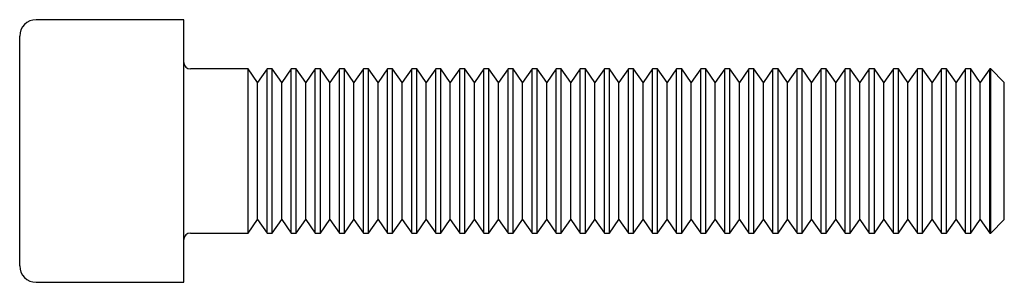
# Paper-space layout '_Перпендикулярно' of a CAD drawing. Units: millimetres. Extents: x 0 to 60, y -8 to 8.
import ezdxf

# ---------------------------------------------------------------- set-up
doc = ezdxf.new("R2010")
doc.units = ezdxf.units.MM

psp = doc.layouts.new('_Перпендикулярно')

# ---------------------------------------------------------------- linework, layer by layer
at = {"color": 7, "linetype": 'Continuous', "lineweight": 25}
for p, q in [((10, 8), (1, 8)), ((10, -8), (10, 8)), ((0, -7), (0, 7)), ((13.92, 5), (10.4, 5)), ((14.5, 4.172), (13.92, 5)), ((13.92, -5), (13.92, 5)), ((15.08, 5), (14.5, 4.172)), ((15.388, 5), (15.08, 5)), ((15.08, -5), (15.08, 5)), ((15.968, 4.172), (15.388, 5)), ((15.388, -5), (15.388, 5)), ((16.548, 5), (15.968, 4.172)), ((16.856, 5), (16.548, 5)), ((16.548, -5), (16.548, 5)), ((17.435, 4.172), (16.856, 5)), ((16.856, -5), (16.856, 5)), ((18.015, 5), (17.435, 4.172)), ((18.323, 5), (18.015, 5)), ((18.015, -5), (18.015, 5)), ((18.903, 4.172), (18.323, 5)), ((18.323, -5), (18.323, 5)), ((19.483, 5), (18.903, 4.172)), ((19.791, 5), (19.483, 5)), ((19.483, -5), (19.483, 5)), ((20.371, 4.172), (19.791, 5)), ((19.791, -5), (19.791, 5)), ((20.951, 5), (20.371, 4.172)), ((21.259, 5), (20.951, 5)), ((20.951, -5), (20.951, 5)), ((21.839, 4.172), (21.259, 5)), ((21.259, -5), (21.259, 5)), ((22.418, 5), (21.839, 4.172)), ((22.727, 5), (22.418, 5)), ((22.418, -5), (22.418, 5)), ((23.306, 4.172), (22.727, 5)), ((22.727, -5), (22.727, 5)), ((23.886, 5), (23.306, 4.172)), ((24.194, 5), (23.886, 5)), ((23.886, -5), (23.886, 5)), ((24.774, 4.172), (24.194, 5)), ((24.194, -5), (24.194, 5)), ((25.354, 5), (24.774, 4.172)), ((25.662, 5), (25.354, 5)), ((25.354, -5), (25.354, 5)), ((26.242, 4.172), (25.662, 5)), ((25.662, -5), (25.662, 5)), ((26.822, 5), (26.242, 4.172)), ((27.13, 5), (26.822, 5)), ((26.822, -5), (26.822, 5)), ((27.71, 4.172), (27.13, 5)), ((27.13, -5), (27.13, 5)), ((28.289, 5), (27.71, 4.172)), ((28.598, 5), (28.289, 5)), ((28.289, -5), (28.289, 5)), ((29.177, 4.172), (28.598, 5)), ((28.598, -5), (28.598, 5)), ((29.757, 5), (29.177, 4.172)), ((30.065, 5), (29.757, 5)), ((29.757, -5), (29.757, 5)), ((30.645, 4.172), (30.065, 5)), ((30.065, -5), (30.065, 5)), ((31.225, 5), (30.645, 4.172)), ((31.533, 5), (31.225, 5)), ((31.225, -5), (31.225, 5)), ((32.113, 4.172), (31.533, 5)), ((31.533, -5), (31.533, 5)), ((32.693, 5), (32.113, 4.172)), ((33.001, 5), (32.693, 5)), ((32.693, -5), (32.693, 5)), ((33.581, 4.172), (33.001, 5)), ((33.001, -5), (33.001, 5)), ((34.16, 5), (33.581, 4.172)), ((34.469, 5), (34.16, 5)), ((34.16, -5), (34.16, 5)), ((35.048, 4.172), (34.469, 5)), ((34.469, -5), (34.469, 5)), ((35.628, 5), (35.048, 4.172)), ((35.936, 5), (35.628, 5)), ((35.628, -5), (35.628, 5)), ((36.516, 4.172), (35.936, 5)), ((35.936, -5), (35.936, 5)), ((37.096, 5), (36.516, 4.172)), ((37.404, 5), (37.096, 5)), ((37.096, -5), (37.096, 5)), ((37.984, 4.172), (37.404, 5)), ((37.404, -5), (37.404, 5)), ((38.564, 5), (37.984, 4.172)), ((38.872, 5), (38.564, 5)), ((38.564, -5), (38.564, 5)), ((39.452, 4.172), (38.872, 5)), ((38.872, -5), (38.872, 5)), ((40.031, 5), (39.452, 4.172)), ((40.34, 5), (40.031, 5)), ((40.031, -5), (40.031, 5)), ((40.919, 4.172), (40.34, 5)), ((40.34, -5), (40.34, 5)), ((41.499, 5), (40.919, 4.172)), ((41.807, 5), (41.499, 5)), ((41.499, -5), (41.499, 5)), ((42.387, 4.172), (41.807, 5)), ((41.807, -5), (41.807, 5)), ((42.967, 5), (42.387, 4.172)), ((43.275, 5), (42.967, 5)), ((42.967, -5), (42.967, 5)), ((43.855, 4.172), (43.275, 5)), ((43.275, -5), (43.275, 5)), ((44.435, 5), (43.855, 4.172)), ((44.743, 5), (44.435, 5)), ((44.435, -5), (44.435, 5)), ((45.323, 4.172), (44.743, 5)), ((44.743, -5), (44.743, 5)), ((45.902, 5), (45.323, 4.172)), ((46.211, 5), (45.902, 5)), ((45.902, -5), (45.902, 5)), ((46.79, 4.172), (46.211, 5)), ((46.211, -5), (46.211, 5)), ((47.37, 5), (46.79, 4.172)), ((47.678, 5), (47.37, 5)), ((47.37, -5), (47.37, 5)), ((48.258, 4.172), (47.678, 5)), ((47.678, -5), (47.678, 5)), ((48.838, 5), (48.258, 4.172)), ((49.146, 5), (48.838, 5)), ((48.838, -5), (48.838, 5)), ((49.726, 4.172), (49.146, 5)), ((49.146, -5), (49.146, 5)), ((50.306, 5), (49.726, 4.172)), ((50.614, 5), (50.306, 5)), ((50.306, -5), (50.306, 5)), ((51.194, 4.172), (50.614, 5)), ((50.614, -5), (50.614, 5)), ((51.773, 5), (51.194, 4.172)), ((52.082, 5), (51.773, 5)), ((51.773, -5), (51.773, 5)), ((52.661, 4.172), (52.082, 5)), ((52.082, -5), (52.082, 5)), ((53.241, 5), (52.661, 4.172)), ((53.549, 5), (53.241, 5)), ((53.241, -5), (53.241, 5)), ((54.129, 4.172), (53.549, 5)), ((53.549, -5), (53.549, 5)), ((54.709, 5), (54.129, 4.172)), ((55.017, 5), (54.709, 5)), ((54.709, -5), (54.709, 5)), ((55.597, 4.172), (55.017, 5)), ((55.017, -5), (55.017, 5)), ((56.177, 5), (55.597, 4.172)), ((56.485, 5), (56.177, 5)), ((56.177, -5), (56.177, 5)), ((57.065, 4.172), (56.485, 5)), ((56.485, -5), (56.485, 5)), ((57.644, 5), (57.065, 4.172)), ((57.952, 5), (57.644, 5)), ((57.644, -5), (57.644, 5)), ((58.532, 4.172), (57.952, 5)), ((57.952, -5), (57.952, 5)), ((59.112, 5), (58.532, 4.172)), ((59.172, 5), (59.112, 5)), ((59.112, -5), (59.112, 5)), ((60, 4.172), (59.172, 5)), ((59.172, -5), (59.172, 5)), ((14.5, -4.172), (14.5, 4.172)), ((15.968, -4.172), (15.968, 4.172)), ((17.435, -4.172), (17.435, 4.172)), ((18.903, -4.172), (18.903, 4.172)), ((20.371, -4.172), (20.371, 4.172)), ((21.839, -4.172), (21.839, 4.172)), ((23.306, -4.172), (23.306, 4.172)), ((24.774, -4.172), (24.774, 4.172)), ((26.242, -4.172), (26.242, 4.172)), ((27.71, -4.172), (27.71, 4.172)), ((29.177, -4.172), (29.177, 4.172)), ((30.645, -4.172), (30.645, 4.172)), ((32.113, -4.172), (32.113, 4.172)), ((33.581, -4.172), (33.581, 4.172)), ((35.048, -4.172), (35.048, 4.172)), ((36.516, -4.172), (36.516, 4.172)), ((37.984, -4.172), (37.984, 4.172)), ((39.452, -4.172), (39.452, 4.172)), ((40.919, -4.172), (40.919, 4.172)), ((42.387, -4.172), (42.387, 4.172)), ((43.855, -4.172), (43.855, 4.172)), ((45.323, -4.172), (45.323, 4.172)), ((46.79, -4.172), (46.79, 4.172)), ((48.258, -4.172), (48.258, 4.172)), ((49.726, -4.172), (49.726, 4.172)), ((51.194, -4.172), (51.194, 4.172)), ((52.661, -4.172), (52.661, 4.172)), ((54.129, -4.172), (54.129, 4.172)), ((55.597, -4.172), (55.597, 4.172)), ((57.065, -4.172), (57.065, 4.172)), ((58.532, -4.172), (58.532, 4.172)), ((60, -4.172), (60, 4.172)), ((13.92, -5), (14.5, -4.172)), ((14.5, -4.172), (15.08, -5)), ((15.388, -5), (15.968, -4.172)), ((15.968, -4.172), (16.548, -5)), ((16.856, -5), (17.435, -4.172)), ((17.435, -4.172), (18.015, -5)), ((18.323, -5), (18.903, -4.172)), ((18.903, -4.172), (19.483, -5)), ((19.791, -5), (20.371, -4.172)), ((20.371, -4.172), (20.951, -5)), ((21.259, -5), (21.839, -4.172)), ((21.839, -4.172), (22.418, -5)), ((22.727, -5), (23.306, -4.172)), ((23.306, -4.172), (23.886, -5)), ((24.194, -5), (24.774, -4.172)), ((24.774, -4.172), (25.354, -5)), ((25.662, -5), (26.242, -4.172)), ((26.242, -4.172), (26.822, -5)), ((27.13, -5), (27.71, -4.172)), ((27.71, -4.172), (28.289, -5)), ((28.598, -5), (29.177, -4.172)), ((29.177, -4.172), (29.757, -5)), ((30.065, -5), (30.645, -4.172)), ((30.645, -4.172), (31.225, -5)), ((31.533, -5), (32.113, -4.172)), ((32.113, -4.172), (32.693, -5)), ((33.001, -5), (33.581, -4.172)), ((33.581, -4.172), (34.16, -5)), ((34.469, -5), (35.048, -4.172)), ((35.048, -4.172), (35.628, -5)), ((35.936, -5), (36.516, -4.172)), ((36.516, -4.172), (37.096, -5)), ((37.404, -5), (37.984, -4.172)), ((37.984, -4.172), (38.564, -5)), ((38.872, -5), (39.452, -4.172)), ((39.452, -4.172), (40.031, -5)), ((40.34, -5), (40.919, -4.172)), ((40.919, -4.172), (41.499, -5)), ((41.807, -5), (42.387, -4.172)), ((42.387, -4.172), (42.967, -5)), ((43.275, -5), (43.855, -4.172)), ((43.855, -4.172), (44.435, -5)), ((44.743, -5), (45.323, -4.172)), ((45.323, -4.172), (45.902, -5)), ((46.211, -5), (46.79, -4.172)), ((46.79, -4.172), (47.37, -5)), ((47.678, -5), (48.258, -4.172)), ((48.258, -4.172), (48.838, -5)), ((49.146, -5), (49.726, -4.172)), ((49.726, -4.172), (50.306, -5)), ((50.614, -5), (51.194, -4.172)), ((51.194, -4.172), (51.773, -5)), ((52.082, -5), (52.661, -4.172)), ((52.661, -4.172), (53.241, -5)), ((53.549, -5), (54.129, -4.172)), ((54.129, -4.172), (54.709, -5)), ((55.017, -5), (55.597, -4.172)), ((55.597, -4.172), (56.177, -5)), ((56.485, -5), (57.065, -4.172)), ((57.065, -4.172), (57.644, -5)), ((57.952, -5), (58.532, -4.172)), ((58.532, -4.172), (59.112, -5)), ((59.172, -5), (60, -4.172)), ((10.4, -5), (13.92, -5)), ((15.08, -5), (15.388, -5)), ((16.548, -5), (16.856, -5)), ((18.015, -5), (18.323, -5)), ((19.483, -5), (19.791, -5)), ((20.951, -5), (21.259, -5)), ((22.418, -5), (22.727, -5)), ((23.886, -5), (24.194, -5)), ((25.354, -5), (25.662, -5)), ((26.822, -5), (27.13, -5)), ((28.289, -5), (28.598, -5)), ((29.757, -5), (30.065, -5)), ((31.225, -5), (31.533, -5)), ((32.693, -5), (33.001, -5)), ((34.16, -5), (34.469, -5)), ((35.628, -5), (35.936, -5)), ((37.096, -5), (37.404, -5)), ((38.564, -5), (38.872, -5)), ((40.031, -5), (40.34, -5)), ((41.499, -5), (41.807, -5)), ((42.967, -5), (43.275, -5)), ((44.435, -5), (44.743, -5)), ((45.902, -5), (46.211, -5)), ((47.37, -5), (47.678, -5)), ((48.838, -5), (49.146, -5)), ((50.306, -5), (50.614, -5)), ((51.773, -5), (52.082, -5)), ((53.241, -5), (53.549, -5)), ((54.709, -5), (55.017, -5)), ((56.177, -5), (56.485, -5)), ((57.644, -5), (57.952, -5)), ((59.112, -5), (59.172, -5)), ((1, -8), (10, -8))]:
    psp.add_line(p, q, dxfattribs=at)
for centre, radius, start, end in [((1, 7), 1, 90, 180), ((10.4, 5.4), 0.4, 180, 270), ((10.4, -5.4), 0.4, 90, 180), ((1, -7), 1, 180, 270)]:
    psp.add_arc(centre, radius, start, end, dxfattribs=at)

doc.saveas('drawing.dxf')
